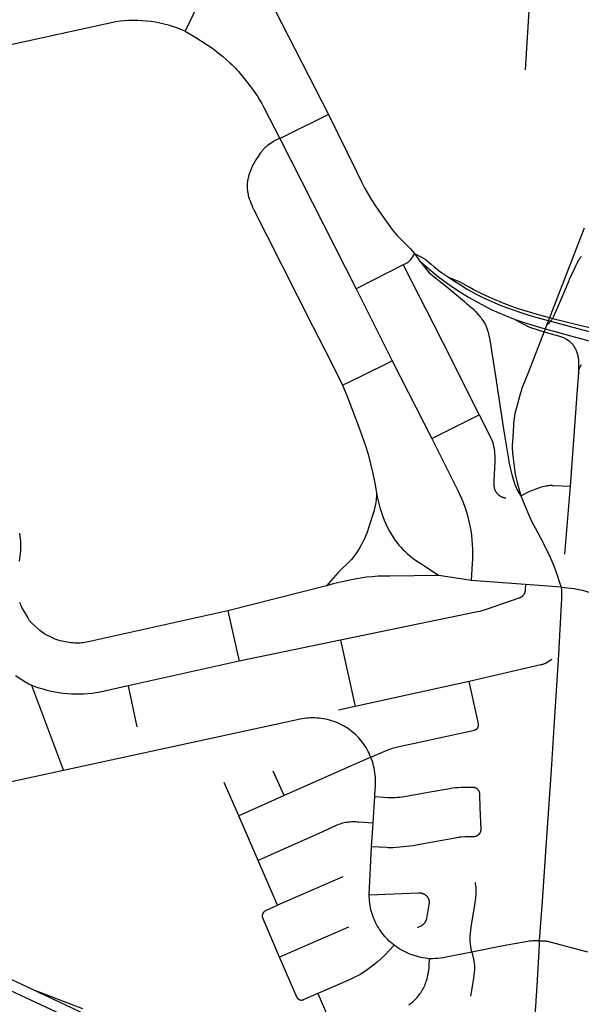
# Model space of a CAD drawing. Units: inches. Extents: x 326453 to 344102, y 4677180 to 4689621.
# Drawn here: x 334333 to 335339, y 4678347 to 4680111 of the extents above; entities that cross this region are included whole.
import ezdxf

# ---------------------------------------------------------------- set-up
doc = ezdxf.new("R2010")
doc.units = ezdxf.units.IN
doc.header["$MEASUREMENT"] = 0
doc.layers.add('Street_Centreline', color=7, linetype='Continuous')

msp = doc.modelspace()

# ---------------------------------------------------------------- linework, layer by layer
at = {"layer": 'Street_Centreline'}
for p, q in [((334741.5265, 4680224.3049), (334886.1055, 4679941.201)), ((335245.1179, 4680127.4515), (335238.1208, 4680021.2373)), ((334798.8588, 4679898.5003), (334935.5716, 4679628.9784)), ((335019.5055, 4679671.8296), (334935.5716, 4679628.9784)), ((334935.5716, 4679628.9784), (334999.9796, 4679500.2152)), ((334999.9796, 4679500.2152), (335071.3723, 4679360.6797)), ((335071.3723, 4679360.6797), (335155.9041, 4679403.1335)), ((335318.8947, 4679275.2006), (335309.0955, 4679153.7726)), ((335141.398, 4679106.1112), (335083.9344, 4679115.0046)), ((335239.2414, 4679099.0951), (335141.398, 4679106.1112)), ((334882.2173, 4679097.0005), (334705.6884, 4679052.0529)), ((335302.6331, 4679094.5023), (335239.2414, 4679099.0951)), ((334705.6884, 4679052.0529), (334726.2328, 4678961.9568)), ((334907.4783, 4678999.3284), (334726.2328, 4678961.9568)), ((334907.4783, 4678999.3284), (334933.673, 4678880.2573)), ((334726.2328, 4678961.9568), (334527.0364, 4678917.4331)), ((334353.7252, 4678918.7464), (334411.1177, 4678765.6764)), ((334527.0364, 4678917.4331), (334542.8334, 4678844.0838)), ((335137.9644, 4678925.0797), (334933.673, 4678880.2573)), ((334933.673, 4678880.2573), (334904.1297, 4678873.7062)), ((334824.2042, 4678855.3745), (334411.1177, 4678765.6764)), ((334961.8099, 4678789.7249), (334806.8036, 4678720.9926)), ((334411.1177, 4678765.6764), (334178.9034, 4678715.8099)), ((334806.8036, 4678720.9926), (334786.7512, 4678764.828)), ((334725.2146, 4678684.6035), (334699.1211, 4678744.0283)), ((334806.8036, 4678720.9926), (334725.2146, 4678684.6035)), ((334965.8188, 4678671.3604), (334968.7448, 4678718.9632)), ((334759.8475, 4678604.6406), (334725.2146, 4678684.6035)), ((334963.2667, 4678629.2312), (334965.8188, 4678671.3604)), ((334959.0267, 4678543.3061), (334963.2667, 4678629.2312)), ((334794.6819, 4678524.4091), (334759.8475, 4678604.6406)), ((334911.6437, 4678575.1137), (334794.6819, 4678524.4091)), ((334921.8891, 4678485.1493), (334798.2672, 4678431.3586))]:
    msp.add_line(p, q, dxfattribs=at)
for points in [[(334670.8282, 4680178.7963), (334629.0259, 4680090.8807)], [(334629.0259, 4680090.8807), (334621.6843, 4680093.9032), (334614.2432, 4680096.6715), (334606.7113, 4680099.1824), (334599.0975, 4680101.4328), (334591.4108, 4680103.4201), (334583.6604, 4680105.142), (334575.8554, 4680106.5964), (334568.0049, 4680107.7816), (334560.1184, 4680108.6963), (334552.205, 4680109.3392), (334544.2743, 4680109.7097), (334536.3355, 4680109.8073), (334528.398, 4680109.632), (334520.4713, 4680109.1838), (334512.5646, 4680108.4634), (334504.6874, 4680107.4716), (334259.1988, 4680053.7848)], [(334629.0259, 4680090.8807), (334648.2479, 4680079.516), (334667.1062, 4680067.5576), (334674.6455, 4680062.4348), (334682.0161, 4680057.0721), (334689.2102, 4680051.475), (334696.2206, 4680045.6493), (334709.5255, 4680034.2257), (334712.8076, 4680031.2459), (334715.992, 4680028.162), (334719.0754, 4680024.977), (334722.0545, 4680021.6943), (334724.9263, 4680018.3174), (334737.4675, 4680002.7283), (334749.6579, 4679986.8633), (334754.1988, 4679980.5987), (334758.5267, 4679974.185), (334762.6366, 4679967.6295), (334766.524, 4679960.9396), (334770.1844, 4679954.1229), (334798.8588, 4679898.5003)], [(334886.1055, 4679941.201), (334809.188, 4679903.3506), (334805.2229, 4679901.3313), (334798.8588, 4679898.5003)], [(334886.1055, 4679941.201), (334936.3328, 4679839.031), (334946.0106, 4679819.2989), (334951.3963, 4679808.7663), (334957.1304, 4679798.4193), (334963.2065, 4679788.2694), (334969.6179, 4679778.3279), (334976.3575, 4679768.6059), (334996.7168, 4679739.8031), (334999.5398, 4679735.9402), (335002.4832, 4679732.1682), (335005.5442, 4679728.491), (335008.7197, 4679724.9122), (335012.0065, 4679721.4354), (335015.4014, 4679718.064), (335023.8802, 4679709.6763), (335032.1234, 4679701.0571), (335040.1249, 4679692.2129)], [(334798.8588, 4679898.5003), (334794.1105, 4679896.6514), (334793.0002, 4679896.1871), (334791.9067, 4679895.6843), (334790.8315, 4679895.1437), (334789.7758, 4679894.5659), (334788.7409, 4679893.9516), (334787.728, 4679893.3015), (334777.9871, 4679886.4037), (334776.9667, 4679885.762), (334775.9681, 4679885.087), (334774.9924, 4679884.3794), (334774.0405, 4679883.6399), (334773.1135, 4679882.8695), (334772.2126, 4679882.0688), (334771.3385, 4679881.2388), (334770.4923, 4679880.3804), (334769.6749, 4679879.4945), (334768.8873, 4679878.5822), (334768.1301, 4679877.6443), (334763.8242, 4679871.9182), (334759.7256, 4679866.0419), (334755.8396, 4679860.0228), (334752.1713, 4679853.8687), (334750.6375, 4679851.0817), (334749.1971, 4679848.2453), (334747.8514, 4679845.3628), (334746.6021, 4679842.4371), (334745.4506, 4679839.4717), (334744.3979, 4679836.4697), (334743.4455, 4679833.4345), (334742.5942, 4679830.3693), (334741.845, 4679827.2776), (334741.3935, 4679825.0972), (334741.0163, 4679822.9027), (334740.7139, 4679820.6967), (334740.4866, 4679818.4817), (334740.3346, 4679816.2602), (334740.2582, 4679814.0348), (334740.2574, 4679811.8082), (334740.3322, 4679809.5828), (334740.4825, 4679807.3612), (334740.7082, 4679805.146), (334741.009, 4679802.9397), (334741.3845, 4679800.745), (334741.8344, 4679798.5642), (334742.358, 4679796.4), (334742.9549, 4679794.2548), (334744.152, 4679790.4295), (334745.4628, 4679786.6416), (334746.8862, 4679782.8945), (334748.4209, 4679779.1916), (334750.0654, 4679775.5362), (334751.8184, 4679771.9315), (334776.3103, 4679723.4245), (334857.4057, 4679562.7156), (334891.1171, 4679496.242), (334911.0935, 4679456.2634)], [(335344.0698, 4679737.5775), (335243.7824, 4679478.4864), (335234.045, 4679454.8749), (335232.9065, 4679451.8983), (335231.8621, 4679448.8873), (335230.9128, 4679445.8449), (335230.0596, 4679442.7743), (335222.0888, 4679414.1458), (335220.9774, 4679409.8917), (335220.0029, 4679405.6042), (335219.1662, 4679401.2877), (335218.4682, 4679396.9466), (335217.9096, 4679392.5854), (335217.4909, 4679388.2085), (335217.2126, 4679383.8205), (335215.4412, 4679353.9622), (335215.2691, 4679349.8972), (335215.2348, 4679345.8287), (335215.3384, 4679341.7615), (335215.5798, 4679337.7), (335215.9586, 4679333.6491), (335216.4745, 4679329.6133), (335219.1445, 4679305.9329), (335219.783, 4679301.0204), (335220.5881, 4679296.1324), (335221.5587, 4679291.2745), (335222.6938, 4679286.4524), (335223.992, 4679281.6717), (335230.6633, 4679258.2506)], [(335040.1249, 4679692.2129), (335032.467, 4679680.6165), (335032.0353, 4679680.0605), (335031.5847, 4679679.5197), (335031.1158, 4679678.9947), (335030.6291, 4679678.4861), (335030.1253, 4679677.9945), (335029.6049, 4679677.5205), (335029.0685, 4679677.0646), (335028.5167, 4679676.6275), (335027.9503, 4679676.2095), (335027.3699, 4679675.8113), (335026.7761, 4679675.4332), (335026.1697, 4679675.0757), (335025.5513, 4679674.7393), (335024.9218, 4679674.4243), (335019.5055, 4679671.8296)], [(335040.1249, 4679692.2129), (335048.8962, 4679678.917), (335069.4118, 4679661.5802), (335083.1441, 4679650.7042), (335101.0277, 4679637.461), (335119.7532, 4679624.7828), (335136.7814, 4679614.021), (335159.4341, 4679601.3623), (335178.884, 4679591.579), (335201.4356, 4679581.5524), (335220.5262, 4679573.9704), (335240.2726, 4679567.158), (335264.0015, 4679560.0195), (335274.259, 4679557.2222)], [(335040.1249, 4679692.2129), (335059.1117, 4679682.3785), (335069.7797, 4679673.2209), (335075.5771, 4679668.3677), (335086.9047, 4679659.5178), (335095.5284, 4679653.3608), (335109.978, 4679643.9811), (335122.2251, 4679635.9408), (335134.72, 4679628.4548), (335149.6485, 4679620.1972), (335164.8883, 4679612.5022), (335177.4254, 4679606.9247), (335194.7727, 4679599.3001), (335208.3243, 4679594.1572), (335228.8089, 4679586.8964), (335243.375, 4679582.1157), (335259.5386, 4679577.4902), (335279.797, 4679572.1789)], [(335019.5055, 4679671.8296), (335048.9463, 4679614.6701), (335059.92, 4679593.6224), (335074.1601, 4679565.424), (335091.2562, 4679531.4348), (335155.9041, 4679403.1335)], [(335050.1859, 4679677.8271), (335066.44, 4679657.8178), (335097.813, 4679632.3798), (335129.5817, 4679606.2969), (335131.4824, 4679604.4713), (335133.4374, 4679602.704), (335135.4451, 4679600.9966), (335137.5035, 4679599.3509), (335140.0414, 4679597.3158), (335142.5107, 4679595.1979), (335144.9086, 4679592.9994), (335147.2324, 4679590.7229), (335149.4796, 4679588.3707), (335156.8002, 4679580.2152), (335157.6879, 4679579.1927), (335158.541, 4679578.1412), (335159.3588, 4679577.062), (335160.1402, 4679575.9561), (335160.8845, 4679574.8249), (335165.2076, 4679567.9098), (335166.1351, 4679566.3444), (335167.0082, 4679564.7481), (335167.826, 4679563.1227), (335168.5874, 4679561.4701), (335169.2914, 4679559.7923), (335169.9374, 4679558.0913), (335170.5245, 4679556.3691), (335171.052, 4679554.6278), (335171.5193, 4679552.8693), (335173.3048, 4679545.1657), (335174.8616, 4679537.4127), (335176.1883, 4679529.6171), (335185.0211, 4679472.7585), (335199.721, 4679377.4102), (335207.997, 4679327.3606), (335209.9639, 4679316.5641), (335212.2822, 4679305.8377), (335214.7562, 4679296.0034), (335217.5685, 4679286.2605), (335220.7156, 4679276.6206), (335221.4335, 4679274.6489), (335222.2155, 4679272.7018), (335223.0606, 4679270.7812), (335223.9682, 4679268.8893), (335224.937, 4679267.0281), (335225.9662, 4679265.1996), (335227.0547, 4679263.4057), (335228.2011, 4679261.6483), (335229.4045, 4679259.9293), (335230.6633, 4679258.2506)], [(335338.9901, 4679687.0107), (335337.8924, 4679685.7301), (335336.8372, 4679684.4143), (335335.8255, 4679683.0647), (335334.8585, 4679681.6828), (335333.9372, 4679680.27), (335333.0625, 4679678.8279), (335332.2354, 4679677.358), (335331.4567, 4679675.8618), (335328.3365, 4679669.4641), (335325.3415, 4679663.0068), (335320.6827, 4679652.7003), (335319.2843, 4679649.9029), (335317.9787, 4679647.061), (335316.7674, 4679644.1777), (335316.3797, 4679643.2108), (335301.8269, 4679608.3061), (335289.0044, 4679579.2911), (335288.4699, 4679578.1335), (335287.8978, 4679576.994), (335287.2887, 4679575.8738), (335286.6431, 4679574.7743), (335285.9619, 4679573.6965), (335285.2456, 4679572.6416), (335284.4952, 4679571.6107), (335283.7114, 4679570.605), (335282.895, 4679569.6256), (335282.047, 4679568.6734), (335281.1682, 4679567.7495), (335280.206, 4679566.7991), (335279.2162, 4679565.8776), (335278.1995, 4679564.9858), (335276.9851, 4679564.2651)], [(335358.483, 4679557.7344), (335318.9094, 4679567.5426), (335295.0101, 4679573.2624), (335268.884, 4679580.5038), (335247.84, 4679586.2915), (335238.5674, 4679589.2749), (335224.0712, 4679593.8556), (335214.4811, 4679597.1565), (335202.1347, 4679601.9259), (335193.5608, 4679605.4171), (335184.7145, 4679608.9863), (335173.8348, 4679613.8244), (335159.7354, 4679620.4896), (335145.2806, 4679628.0659), (335138.2442, 4679631.7968), (335132.5917, 4679635.0342), (335122.0357, 4679641.0153), (335101.767, 4679649.3111)], [(335219.7127, 4679574.251), (335246.1692, 4679560.4383), (335274.3582, 4679551.2405), (335297.9185, 4679545.0369), (335307.1211, 4679541.8419), (335312.6427, 4679539.0341), (335317.2918, 4679535.7609), (335318.5149, 4679534.6411), (335319.6988, 4679533.48), (335320.8421, 4679532.2789), (335321.9435, 4679531.0393), (335323.0017, 4679529.7625), (335324.0154, 4679528.4501), (335324.9834, 4679527.1037), (335325.9046, 4679525.7249), (335326.7778, 4679524.3152), (335327.6022, 4679522.8763), (335328.3766, 4679521.41), (335329.1424, 4679519.8302), (335329.8527, 4679518.2247), (335330.5068, 4679516.5955), (335331.1038, 4679514.9445), (335331.643, 4679513.2737), (335332.1238, 4679511.5852), (335332.5456, 4679509.881), (335332.9078, 4679508.1632), (335333.2101, 4679506.4338), (335333.4521, 4679504.6949), (335333.6334, 4679502.9487), (335333.7539, 4679501.1972), (335333.8134, 4679499.4426), (335333.8134, 4679479.1202)], [(335279.797, 4679572.1789), (335301.9237, 4679566.1019), (335372.8219, 4679546.8688), (335463.2479, 4679522.337), (335524.278, 4679505.03), (335580.4611, 4679487.7166), (335669.8223, 4679458.2114), (335897.2735, 4679379.0259), (335996.5472, 4679344.396), (336033.7841, 4679331.5134), (336080.5394, 4679314.9561), (336201.4904, 4679273.152), (336361.0578, 4679217.6338), (336497.805, 4679170.0997), (336613.3592, 4679129.8901), (336698.9674, 4679099.9973)], [(335274.259, 4679557.2222), (335296.428, 4679551.1764), (335328.4018, 4679542.3911), (335369.4111, 4679531.3469), (335414.7785, 4679518.9614), (335467.1512, 4679504.517), (335516.8554, 4679490.2813), (335596.3383, 4679465.9281), (335659.6451, 4679444.7641), (335742.524, 4679416.2379), (335839.3009, 4679382.6179), (335937.8266, 4679348.2966), (336051.5531, 4679308.6462), (336165.0435, 4679269.255), (336255.2534, 4679237.9465), (336341.9962, 4679207.7477), (336437.322, 4679174.5624), (336531.0163, 4679141.947), (336617.3991, 4679111.7919), (336697.6075, 4679083.979)], [(334911.0935, 4679456.2634), (334943.1587, 4679471.7167), (334999.9796, 4679500.2152)], [(335333.8134, 4679479.1202), (335334.321, 4679482.0136), (335334.4318, 4679482.5901), (335334.561, 4679483.1629), (335334.7086, 4679483.7311), (335334.8743, 4679484.2943), (335335.0581, 4679484.8519), (335335.2598, 4679485.4033), (335335.479, 4679485.9479), (335335.7157, 4679486.4852), (335335.9695, 4679487.0146), (335337.0839, 4679489.1616), (335338.2646, 4679491.2729), (335339.5106, 4679493.3463)], [(335333.8134, 4679479.1202), (335330.8909, 4679440.462), (335318.8947, 4679275.2006)], [(334911.0935, 4679456.2634), (334919.0317, 4679437.6032), (334939.7053, 4679383.0331), (334945.9365, 4679366.3742), (334951.6501, 4679349.5308), (334956.8405, 4679332.5189), (334961.5028, 4679315.3547), (334965.6326, 4679298.0546), (334969.2258, 4679280.6353), (334972.2792, 4679263.1132)], [(335155.9041, 4679403.1335), (335176.629, 4679362.1091), (335177.4845, 4679360.339), (335178.2773, 4679358.5399), (335179.0064, 4679356.7141), (335179.6709, 4679354.8638), (335180.27, 4679352.9912), (335180.8029, 4679351.0988), (335181.269, 4679349.1888), (335182.076, 4679345.3098), (335182.7533, 4679341.4061), (335183.3001, 4679337.4819), (335183.7158, 4679333.5418), (335184, 4679329.5899), (335184.1524, 4679325.6308), (335184.17, 4679323.6614), (335184.1368, 4679321.6922), (335184.053, 4679319.7245), (335182.1638, 4679285.133), (335182.179, 4679277.9295), (335182.1947, 4679277.1152), (335182.2381, 4679276.302), (335182.3094, 4679275.4907), (335182.4083, 4679274.6824), (335182.5348, 4679273.8779), (335182.6887, 4679273.0781), (335182.8698, 4679272.2841), (335183.078, 4679271.4968), (335183.313, 4679270.7171), (335183.5745, 4679269.9458), (335183.8622, 4679269.1839), (335184.1757, 4679268.4323), (335184.5148, 4679267.6918), (335184.879, 4679266.9634), (335185.2679, 4679266.2479), (335185.681, 4679265.546), (335186.1178, 4679264.8587), (335186.5779, 4679264.1867), (335187.0607, 4679263.5309), (335187.5656, 4679262.8919), (335188.0921, 4679262.2705), (335188.6395, 4679261.6675), (335189.2072, 4679261.0836), (335189.7945, 4679260.5194), (335190.4007, 4679259.9756), (335191.0252, 4679259.4529), (335191.6672, 4679258.9518), (335192.3259, 4679258.473), (335193.0007, 4679258.0169), (335193.6906, 4679257.5842), (335194.3949, 4679257.1753), (335195.1128, 4679256.7907), (335195.8433, 4679256.4308), (335196.5858, 4679256.0962), (335197.3393, 4679255.7871), (335198.1029, 4679255.504), (335198.8757, 4679255.2471), (335199.6568, 4679255.0168), (335200.4454, 4679254.8133), (335201.2405, 4679254.6369), (335202.0411, 4679254.4878), (335202.8463, 4679254.3661), (335203.6553, 4679254.272)], [(335071.3723, 4679360.6797), (335117.7399, 4679267.5766), (335121.3649, 4679259.9808), (335124.7328, 4679252.2677), (335127.8399, 4679244.4458), (335130.6825, 4679236.5239), (335133.2576, 4679228.5111), (335135.5621, 4679220.4164), (335137.5936, 4679212.2488), (335139.3496, 4679204.0177), (335140.8284, 4679195.7322), (335142.028, 4679187.4017), (335142.9473, 4679179.0357), (335143.5852, 4679170.6435), (335143.9409, 4679162.2346), (335144.0141, 4679153.8185), (335143.8047, 4679145.4047), (335143.3128, 4679137.0027), (335141.398, 4679106.1112)], [(335230.6633, 4679258.2506), (335246.9318, 4679266.1705), (335250.0888, 4679267.5887), (335253.2851, 4679268.9156), (335256.5182, 4679270.1503), (335259.7853, 4679271.2918), (335263.0412, 4679272.4802), (335266.3323, 4679273.5671), (335269.6556, 4679274.5514), (335273.0077, 4679275.4322), (335276.3856, 4679276.2087), (335277.8733, 4679276.4523), (335279.3684, 4679276.6451), (335280.8692, 4679276.7869), (335282.374, 4679276.8776), (335283.8809, 4679276.917), (335285.3884, 4679276.9051), (335286.8945, 4679276.842), (335288.3977, 4679276.7276), (335318.8947, 4679275.2006)], [(334972.2792, 4679263.1132), (334971.9243, 4679257.4851), (334971.3717, 4679251.8731), (334970.6219, 4679246.2839), (334969.6759, 4679240.7246), (334968.535, 4679235.2021), (334967.2004, 4679229.7231), (334965.6738, 4679224.2944), (334954.6697, 4679191.2905), (334952.5497, 4679186.0215), (334950.2553, 4679180.826), (334947.7891, 4679175.7099), (334945.1537, 4679170.6788), (334942.3522, 4679165.7383), (334939.3875, 4679160.894), (334936.263, 4679156.1511), (334932.9822, 4679151.515), (334929.5488, 4679146.9909), (334927.0197, 4679143.8794)], [(334972.2792, 4679263.1132), (334973.4901, 4679255.9905), (334974.9457, 4679248.9139), (334976.6442, 4679241.8915), (334978.5836, 4679234.9319), (334980.7617, 4679228.0432), (334983.1758, 4679221.2336), (334985.823, 4679214.5113), (334988.7003, 4679207.8841), (334991.8041, 4679201.36), (334995.1309, 4679194.9467), (334998.6766, 4679188.6518), (335002.4372, 4679182.4828), (335005.5262, 4679178.1503), (335008.7627, 4679173.9269), (335012.1428, 4679169.8174), (335015.6624, 4679165.8268), (335019.3174, 4679161.9599), (335023.1035, 4679158.2211), (335027.0161, 4679154.615), (335031.0506, 4679151.1459), (335035.2022, 4679147.8178), (335039.4661, 4679144.6346), (335045.4695, 4679140.4889), (335051.6127, 4679136.5531), (335057.8882, 4679132.8319), (335083.9344, 4679115.0046)], [(335230.6633, 4679258.2506), (335243.7902, 4679226.5396), (335247.5708, 4679217.8184), (335251.6384, 4679209.2272), (335255.9884, 4679200.7756), (335269.8449, 4679174.9168), (335275.655, 4679163.687), (335281.1376, 4679152.2936), (335286.288, 4679140.7463), (335289.7176, 4679132.4409), (335292.9225, 4679124.0463), (335295.9004, 4679115.5685), (335300.1498, 4679102.4544), (335302.6331, 4679094.5023)], [(334332.6691, 4679190.9295), (334333.6691, 4679180.8845), (334333.9708, 4679176.5795), (334334.1436, 4679172.2675), (334334.1874, 4679167.9522), (334334.1021, 4679163.6375), (334333.8878, 4679159.3273), (334333.5447, 4679155.0254), (334332.0306, 4679140.8001)], [(334927.0197, 4679143.8794), (334903.548, 4679120.8775), (334882.2173, 4679097.0005)], [(335083.9344, 4679115.0046), (334996.1811, 4679114.3589), (334985.6091, 4679114.2397), (334975.0455, 4679113.8036), (334964.4996, 4679113.0511), (334953.9811, 4679111.9829), (334943.4992, 4679110.6), (334926.991, 4679107.5925), (334910.5762, 4679104.1109), (334894.2684, 4679100.1582), (334882.2173, 4679097.0005)], [(335239.2414, 4679099.0951), (335238.5531, 4679090.5748), (335238.5482, 4679089.9898), (335238.5231, 4679089.4054), (335238.4778, 4679088.8222), (335238.4122, 4679088.2408), (335238.3266, 4679087.6622), (335238.221, 4679087.0868), (335238.0954, 4679086.5154), (335237.9502, 4679085.9487), (335237.7854, 4679085.3874), (335237.6013, 4679084.8322), (335237.398, 4679084.2837), (335237.1759, 4679083.7425), (335236.9351, 4679083.2094), (335236.676, 4679082.6849), (335236.3989, 4679082.1697), (335236.1041, 4679081.6644), (335235.7919, 4679081.1696), (335235.4628, 4679080.686), (335235.1172, 4679080.2141), (335234.7554, 4679079.7544), (335234.3779, 4679079.3075), (335233.9851, 4679078.874), (335233.5776, 4679078.4543), (335233.1557, 4679078.049), (335232.7201, 4679077.6586), (335232.2712, 4679077.2835), (335231.8095, 4679076.9242), (335231.3357, 4679076.5811), (335230.8503, 4679076.2546), (335230.3539, 4679075.9452), (335229.847, 4679075.6531), (335229.3304, 4679075.3788), (335228.8045, 4679075.1225), (335228.27, 4679074.8846), (335227.7277, 4679074.6654), (335227.1781, 4679074.4651), (335168.567, 4679054.2487), (335164.7374, 4679052.9658), (335160.8661, 4679051.815), (335156.9576, 4679050.7976), (335153.0165, 4679049.9149), (334907.4783, 4678999.3284)], [(335302.6331, 4679094.5023), (335303.3875, 4679088.7909), (335303.4033, 4679080.5468), (335303.2005, 4679072.3052), (335302.7791, 4679064.0719), (335297.8417, 4678973.7708), (335290.1672, 4678853.0875), (335284.6938, 4678766.9928), (335276.3297, 4678646.4583), (335268.9859, 4678531.9209), (335263.4132, 4678460.5335)], [(335302.6331, 4679094.5023), (335326.3476, 4679091.916), (335333.8525, 4679090.4478), (335341.3018, 4679088.7197), (335348.6865, 4679086.7338), (335374.9511, 4679077.5505), (335635.8356, 4678986.5301)], [(334332.5269, 4679067.4487), (334332.9776, 4679065.9733), (334333.4759, 4679064.5134), (334334.0214, 4679063.0705), (334334.6135, 4679061.646), (334335.2516, 4679060.2415), (334335.9349, 4679058.8584), (334336.6627, 4679057.4983), (334337.4344, 4679056.1625), (334347.2584, 4679039.1304), (334347.8525, 4679038.0997), (334348.4805, 4679037.0893), (334349.1417, 4679036.1003), (334349.8355, 4679035.1339), (334350.5609, 4679034.191), (334351.3173, 4679033.2728), (334352.1038, 4679032.3802), (334352.9195, 4679031.5142), (334353.7635, 4679030.6758), (334354.6349, 4679029.8659), (334367.4434, 4679018.0553), (334369.069, 4679016.8699)], [(334705.6884, 4679052.0529), (334458.4466, 4678996.9532), (334455.4962, 4678996.2622), (334452.5252, 4678995.6657), (334449.5367, 4678995.1644), (334446.5336, 4678994.7588), (334443.5192, 4678994.4493), (334440.4964, 4678994.2362), (334437.4684, 4678994.1197), (334434.4382, 4678994.0999), (334431.4089, 4678994.1769), (334428.0267, 4678994.3738), (334424.653, 4678994.684), (334421.2917, 4678995.1072), (334417.9464, 4678995.6428), (334414.621, 4678996.2904), (334404.9987, 4678998.4123), (334403.2414, 4678998.8439), (334401.4986, 4678999.3309), (334399.7721, 4678999.8728), (334398.0637, 4679000.4691), (334396.375, 4679001.1192), (334394.7077, 4679001.8223), (334393.0635, 4679002.5779), (334391.444, 4679003.3852), (334378.0136, 4679010.3473), (334369.069, 4679016.8699)], [(335286.4126, 4678964.6565), (335274.4982, 4678957.6842), (335273.4264, 4678957.1865), (335272.3393, 4678956.7233), (335271.238, 4678956.2948), (335270.1236, 4678955.9016), (335268.9973, 4678955.544), (335267.8602, 4678955.2224), (335266.7134, 4678954.9372), (335137.9644, 4678925.0797)], [(334325.42, 4678935.8953), (334343.86, 4678924.0364), (334345.7639, 4678922.8542), (334347.7043, 4678921.733), (334349.6793, 4678920.674), (334351.687, 4678919.6781), (334353.7252, 4678918.7464)], [(334527.0364, 4678917.4331), (334476.9644, 4678906.2046), (334469.6836, 4678904.9386), (334462.3637, 4678903.9223), (334455.0134, 4678903.1569), (334447.6412, 4678902.6432), (334440.2557, 4678902.3819), (334432.8657, 4678902.3733), (334425.4796, 4678902.6173), (334418.1062, 4678903.1137), (334410.7541, 4678903.8619), (334403.4319, 4678904.861), (334396.1481, 4678906.1099), (334388.9113, 4678907.6071), (334381.7298, 4678909.3509), (334374.6123, 4678911.3392), (334367.5668, 4678913.5696), (334360.6017, 4678916.0396), (334353.7252, 4678918.7464)], [(334961.8099, 4678789.7249), (334990.9122, 4678802.2604), (334995.6502, 4678804.0046), (335000.4395, 4678805.6027), (335005.2756, 4678807.0531), (335010.1538, 4678808.3546), (335015.0697, 4678809.5058), (335037.4556, 4678814.3871), (335097.8653, 4678827.6373), (335147.8574, 4678838.3332), (335148.1607, 4678838.4111), (335148.461, 4678838.4995), (335148.7582, 4678838.5984), (335149.0516, 4678838.7076), (335149.3411, 4678838.8269), (335149.6263, 4678838.9563), (335149.9067, 4678839.0956), (335150.1822, 4678839.2446), (335150.4522, 4678839.4031), (335150.7166, 4678839.5709), (335150.9749, 4678839.7479), (335151.2269, 4678839.9337), (335151.4723, 4678840.1283), (335151.7107, 4678840.3313), (335151.9419, 4678840.5425), (335152.1655, 4678840.7616), (335152.3814, 4678840.9884), (335152.5893, 4678841.2226), (335152.7888, 4678841.464), (335152.9798, 4678841.7121), (335153.162, 4678841.9668), (335153.3352, 4678842.2277), (335153.4991, 4678842.4944), (335153.6537, 4678842.7667), (335153.7987, 4678843.0443), (335153.9339, 4678843.3267), (335154.0591, 4678843.6137), (335154.1743, 4678843.9049), (335154.2792, 4678844.2), (335154.3738, 4678844.4985), (335154.4578, 4678844.8001), (335154.5313, 4678845.1045), (335154.5941, 4678845.4113), (335154.6462, 4678845.72), (335154.6875, 4678846.0304), (335154.7179, 4678846.3421), (335154.7374, 4678846.6546), (335154.7459, 4678846.9676), (335154.7436, 4678847.2807), (335154.7303, 4678847.5936), (335154.7061, 4678847.9058), (335154.671, 4678848.2169), (335154.6251, 4678848.5267), (335154.5683, 4678848.8346), (335152.7712, 4678857.7187), (335137.9644, 4678925.0797)], [(334961.8099, 4678789.7249), (334960.3576, 4678793.2498), (334958.7848, 4678796.7227), (334957.0936, 4678800.1394), (334955.2858, 4678803.4959), (334953.3636, 4678806.7883), (334951.3293, 4678810.0126), (334949.1852, 4678813.1649), (334946.9341, 4678816.2417), (334944.5784, 4678819.2392), (334942.1209, 4678822.1539), (334939.5647, 4678824.9824), (334936.9127, 4678827.7212), (334934.168, 4678830.3672), (334931.334, 4678832.9172), (334928.4139, 4678835.3682), (334925.4112, 4678837.7173), (334922.3295, 4678839.9617), (334919.1724, 4678842.0988), (334915.9436, 4678844.126), (334912.6471, 4678846.041), (334909.2866, 4678847.8414), (334905.8662, 4678849.5251), (334902.3898, 4678851.0902), (334898.8617, 4678852.5348), (334895.286, 4678853.8572), (334891.6669, 4678855.0557), (334888.0087, 4678856.1291), (334884.3158, 4678857.076), (334880.5925, 4678857.8953), (334876.8432, 4678858.586), (334873.0723, 4678859.1474), (334869.2844, 4678859.5787), (334865.4839, 4678859.8794), (334861.6752, 4678860.0493), (334857.863, 4678860.088), (334854.0518, 4678859.9955), (334850.2459, 4678859.772), (334846.45, 4678859.4177), (334842.6686, 4678858.9331), (334838.906, 4678858.3186), (334835.1668, 4678857.5751), (334824.2042, 4678855.3745)], [(334968.7448, 4678718.9632), (334969.6211, 4678733.0669), (334969.963, 4678737.1762), (334970.1656, 4678741.2948), (334970.2287, 4678745.4179), (334970.1523, 4678749.5407), (334969.9364, 4678753.6586), (334969.5812, 4678757.7669), (334969.0872, 4678761.8607), (334968.455, 4678765.9355), (334967.6853, 4678769.9866), (334966.7789, 4678774.0093), (334965.7369, 4678777.999), (334964.5604, 4678781.9512), (334963.2509, 4678785.8613), (334961.8099, 4678789.7249)], [(334968.7448, 4678718.9632), (334985.3032, 4678717.9885), (334992.1128, 4678717.693), (334998.9283, 4678717.6077), (335005.7432, 4678717.7326), (335009.8191, 4678717.9338), (335013.8866, 4678718.2619), (335017.9421, 4678718.7166), (335021.9813, 4678719.2973), (335064.5331, 4678726.8275), (335103.3371, 4678733.7359), (335108.3634, 4678734.5417), (335113.4144, 4678735.1741), (335118.4842, 4678735.6323), (335123.5667, 4678735.9158), (335143.9174, 4678736.158), (335144.3451, 4678736.1557), (335144.7726, 4678736.1388), (335145.1992, 4678736.1071), (335145.6244, 4678736.0608), (335146.0479, 4678736), (335146.469, 4678735.9246), (335146.8872, 4678735.8348), (335147.3021, 4678735.7307), (335147.7132, 4678735.6124), (335148.12, 4678735.48), (335148.522, 4678735.3338), (335148.9187, 4678735.1738), (335149.3098, 4678735.0002), (335149.6946, 4678734.8134), (335150.0727, 4678734.6134), (335150.4438, 4678734.4006), (335150.8073, 4678734.1751), (335151.1629, 4678733.9373), (335151.5101, 4678733.6874), (335151.8485, 4678733.4257), (335152.1777, 4678733.1525), (335152.4973, 4678732.8682), (335152.807, 4678732.5731), (335153.1063, 4678732.2675), (335153.395, 4678731.9518), (335153.6727, 4678731.6263), (335153.939, 4678731.2916), (335154.1936, 4678730.9479), (335154.4363, 4678730.5956), (335154.6667, 4678730.2352), (335154.8846, 4678729.8671), (335155.0898, 4678729.4917), (335155.2819, 4678729.1095), (335155.4608, 4678728.7209), (335155.6262, 4678728.3264), (335155.778, 4678727.9264), (335155.9159, 4678727.5215), (335156.0398, 4678727.112), (335156.1496, 4678726.6986), (335156.2451, 4678726.2816), (335156.3263, 4678725.8616), (335156.393, 4678725.4391), (335156.445, 4678725.0145), (335156.4826, 4678724.5883), (335156.5054, 4678724.1612), (335156.5135, 4678723.7335), (335156.5069, 4678723.3057), (335156.4857, 4678722.8785), (335157.3291, 4678698.7306), (335158.8699, 4678660.699), (335158.8804, 4678660.2463), (335158.8751, 4678659.7935), (335158.854, 4678659.3411), (335158.8171, 4678658.8898), (335158.7646, 4678658.44), (335158.6965, 4678657.9924), (335158.6128, 4678657.5473), (335158.5137, 4678657.1055), (335158.3992, 4678656.6674), (335158.2695, 4678656.2335), (335158.1248, 4678655.8044), (335157.9653, 4678655.3807), (335157.7911, 4678654.9627), (335157.6025, 4678654.551), (335157.3996, 4678654.1462), (335157.1827, 4678653.7487), (335156.9522, 4678653.3589), (335156.7082, 4678652.9775), (335156.4511, 4678652.6047), (335156.1811, 4678652.2411), (335155.8987, 4678651.8872), (335155.6041, 4678651.5433), (335155.2977, 4678651.2099), (335154.9799, 4678650.8873), (335154.651, 4678650.576), (335154.3115, 4678650.2764), (335153.9618, 4678649.9887), (335153.6022, 4678649.7135), (335153.2333, 4678649.4509), (335152.8555, 4678649.2013), (335152.4692, 4678648.965), (335152.0749, 4678648.7423), (335151.6731, 4678648.5335), (335151.2643, 4678648.3387), (335150.849, 4678648.1584), (335150.4276, 4678647.9926), (335150.0007, 4678647.8416), (335149.5688, 4678647.7055), (335149.1324, 4678647.5846), (335148.6921, 4678647.4789), (335148.2483, 4678647.3887), (335147.8017, 4678647.3139), (335147.3528, 4678647.2547), (335146.902, 4678647.2112), (335146.4501, 4678647.1835), (335145.9974, 4678647.1715), (335145.5446, 4678647.1752), (335138.2369, 4678647.2332), (335130.9318, 4678647.0313), (335123.6385, 4678646.5697), (335122.5569, 4678646.4641), (335121.4793, 4678646.3233), (335120.4069, 4678646.1475), (335119.3408, 4678645.9367), (335049.4835, 4678633.0185), (335037.5557, 4678631.02), (335025.5674, 4678629.4244), (335013.5321, 4678628.2337), (335001.4635, 4678627.4491), (334998.7033, 4678627.3562), (334995.9415, 4678627.3432), (334993.1805, 4678627.4101), (334990.4226, 4678627.5567), (334963.2667, 4678629.2312)], [(334965.8188, 4678671.3604), (334940.4732, 4678673.1864), (334937.8157, 4678673.4683), (334935.1501, 4678673.6586), (334932.4795, 4678673.7568), (334929.8071, 4678673.763), (334927.1361, 4678673.6771), (334924.4696, 4678673.4991), (334921.8108, 4678673.2294), (334919.1629, 4678672.8682), (334916.5291, 4678672.416), (334913.9124, 4678671.8733), (334911.3159, 4678671.2407), (334908.7428, 4678670.519), (334906.1961, 4678669.7091), (334903.6788, 4678668.8119), (334901.1939, 4678667.8284), (334898.7444, 4678666.76), (334868.4864, 4678652.936), (334759.8475, 4678604.6406)], [(335217.7147, 4677755.1086), (335204.2397, 4677765.6045), (335176.4817, 4677787.2031), (335129.0091, 4677828.1932), (335013.775, 4677928.4343), (334884.5287, 4678040.7967), (334848.8039, 4678070.5317), (334724.1859, 4678168.5019), (334687.9546, 4678190.9916), (334613.1972, 4678239.2337), (334528.5709, 4678288.4962), (334435.9031, 4678336.0211), (334356.9361, 4678372.8002), (334272.5754, 4678412.0913), (334090.9293, 4678495.3854), (333954.0686, 4678558.6917), (333822.7302, 4678619.458)], [(333811.0713, 4678604.5388), (333868.3908, 4678578.269), (334041.6442, 4678498.2318), (334214.4788, 4678418.8789), (334425.2352, 4678320.983), (334505.7376, 4678280.1388), (334577.3219, 4678240.0673), (334627.9815, 4678208.5826), (334659.6125, 4678188.2348), (334673.0362, 4678181.0072), (334697.2768, 4678162.9149), (334769.0813, 4678111.3945), (334835.6972, 4678058.1962), (334922.6997, 4677983.3374), (335020.6682, 4677898.3841), (335102.3844, 4677824.6262), (335166.7942, 4677766.5947), (335182.4326, 4677754.0449), (335209.3042, 4677733.3487), (335216.3367, 4677728.31)], [(335143.0612, 4678440.0288), (335141.2515, 4678449.4938), (335140.8126, 4678451.7985), (335140.4487, 4678454.1162), (335140.1601, 4678456.4444), (335139.9472, 4678458.7809), (335139.81, 4678461.123), (335139.7489, 4678463.4683), (335139.7639, 4678465.8143), (335139.8549, 4678468.1587), (335140.3249, 4678473.8871), (335140.9856, 4678479.5966), (335141.8365, 4678485.2809), (335148.2255, 4678525.2078), (335149.8623, 4678537.2025), (335150.1947, 4678539.9701), (335150.4378, 4678542.7468), (335150.5915, 4678545.53), (335150.6555, 4678548.3167), (335150.6298, 4678551.104), (335150.5144, 4678553.889), (335150.3094, 4678556.6688), (335150.0151, 4678559.4406), (335149.6317, 4678562.2016), (335149.1597, 4678564.9487)], [(334959.0267, 4678543.3061), (335047.1548, 4678546.6407), (335047.8448, 4678546.6547), (335048.5347, 4678546.6446), (335049.224, 4678546.6103), (335049.9115, 4678546.5519), (335050.5967, 4678546.4695), (335051.2785, 4678546.3631), (335051.9561, 4678546.233), (335052.6288, 4678546.0792), (335053.2958, 4678545.902), (335053.9561, 4678545.7015), (335054.6089, 4678545.478), (335055.2536, 4678545.2318), (335055.8892, 4678544.9633), (335056.5151, 4678544.6726), (335057.1304, 4678544.3602), (335057.7344, 4678544.0264), (335058.3263, 4678543.6718), (335058.9054, 4678543.2966), (335059.4711, 4678542.9014), (335060.0226, 4678542.4866), (335060.469, 4678542.1258), (335060.9025, 4678541.7497), (335061.3228, 4678541.3587), (335061.7291, 4678540.9534), (335062.1211, 4678540.5341), (335062.4983, 4678540.1015), (335062.8603, 4678539.6561), (335063.2065, 4678539.1983), (335063.5365, 4678538.7287), (335063.8501, 4678538.2479), (335064.1467, 4678537.7566), (335064.426, 4678537.2552), (335064.6878, 4678536.7444), (335064.9316, 4678536.2247), (335065.1571, 4678535.697), (335065.3642, 4678535.1617), (335065.5526, 4678534.6195), (335065.7219, 4678534.0711), (335065.8721, 4678533.5171), (335066.0029, 4678532.9583), (335066.1142, 4678532.3952), (335066.2059, 4678531.8286), (335066.2778, 4678531.2591), (335066.3298, 4678530.6875), (335066.3619, 4678530.1145), (335066.3741, 4678529.5407), (335066.3662, 4678528.9667), (335066.3385, 4678528.3935), (335066.2908, 4678527.8215), (335066.2232, 4678527.2515), (335066.1358, 4678526.6842), (335066.0288, 4678526.1203), (335065.9022, 4678525.5605), (335061.5831, 4678500.8725), (335061.4562, 4678500.2144), (335061.3069, 4678499.561), (335061.1352, 4678498.9131), (335060.9413, 4678498.2715), (335060.7255, 4678497.6369), (335060.488, 4678497.0101), (335060.2292, 4678496.3918), (335059.9492, 4678495.7828), (335059.6486, 4678495.1838), (335059.3275, 4678494.5954), (335058.9864, 4678494.0185), (335058.6256, 4678493.4536), (335058.2457, 4678492.9014), (335057.8471, 4678492.3625), (335057.4302, 4678491.8377), (335056.9954, 4678491.3276), (335056.5435, 4678490.8326), (335056.0748, 4678490.3535), (335055.5899, 4678489.8907), (335055.0894, 4678489.4449), (335054.5739, 4678489.0166), (335054.0439, 4678488.6062), (335053.5002, 4678488.2142), (335052.9434, 4678487.8412), (335052.374, 4678487.4874), (335045.1485, 4678484.0173)], [(335003.769, 4678452.7287), (335000.7136, 4678455.12), (334997.7424, 4678457.6151), (334994.8588, 4678460.2111), (334992.0665, 4678462.9048), (334989.3686, 4678465.6932), (334986.7683, 4678468.5728), (334984.2688, 4678471.5403), (334981.873, 4678474.5922), (334979.5838, 4678477.7248), (334977.4038, 4678480.9344), (334975.3357, 4678484.2171), (334973.3819, 4678487.5692), (334971.5447, 4678490.9866), (334969.8264, 4678494.4652), (334968.2289, 4678498.001), (334966.7542, 4678501.5897), (334965.4039, 4678505.2271), (334964.1798, 4678508.9089), (334963.0833, 4678512.6306), (334962.1156, 4678516.3879), (334961.2779, 4678520.1763), (334960.5712, 4678523.9913), (334959.9963, 4678527.8284), (334959.554, 4678531.683), (334959.2448, 4678535.5505), (334959.0689, 4678539.4265), (334959.0267, 4678543.3061)], [(334798.2672, 4678431.3586), (334769.0178, 4678499.8537), (334768.8464, 4678500.214), (334768.6876, 4678500.58), (334768.5413, 4678500.9513), (334768.408, 4678501.3273), (334768.2877, 4678501.7077), (334768.1805, 4678502.0921), (334768.0866, 4678502.4799), (334768.0061, 4678502.8707), (334767.9391, 4678503.264), (334767.8857, 4678503.6594), (334767.8459, 4678504.0564), (334767.8198, 4678504.4546), (334767.8074, 4678504.8534), (334767.8087, 4678505.2524), (334767.8238, 4678505.6511), (334767.8526, 4678506.049), (334767.895, 4678506.4458), (334767.9511, 4678506.8408), (334768.0207, 4678507.2337), (334768.1038, 4678507.6239), (334768.2003, 4678508.0111), (334768.31, 4678508.3947), (334768.4329, 4678508.7743), (334768.5688, 4678509.1495), (334768.7175, 4678509.5197), (334768.8788, 4678509.8847), (334769.0526, 4678510.2438), (334769.2387, 4678510.5968), (334769.4368, 4678510.9431), (334769.6467, 4678511.2825), (334769.8681, 4678511.6144), (334770.1008, 4678511.9385), (334770.3446, 4678512.2544), (334770.599, 4678512.5617), (334770.8639, 4678512.8601), (334771.1389, 4678513.1492), (334771.4237, 4678513.4286), (334771.7179, 4678513.6981), (334772.0212, 4678513.9574), (334772.3333, 4678514.206), (334772.6537, 4678514.4437), (334772.9822, 4678514.6703), (334773.3182, 4678514.8855), (334773.6614, 4678515.0889), (334774.0114, 4678515.2805), (334774.3678, 4678515.4598), (334774.7302, 4678515.6268), (334794.6819, 4678524.4091)], [(335003.769, 4678452.7287), (334986.6926, 4678434.9314), (334973.2043, 4678422.4159), (334971.4807, 4678420.8738), (334969.7023, 4678419.3953), (334952.6042, 4678406.6952), (334950.0235, 4678404.846), (334947.3811, 4678403.0862), (334944.6801, 4678401.4177), (334941.9235, 4678399.8426), (334939.1148, 4678398.3628), (334927.3819, 4678392.5787), (334915.5379, 4678387.0255), (334867.1772, 4678365.9116)], [(335067.2553, 4678428.5614), (335063.2242, 4678428.9514), (335059.2083, 4678429.4758), (335055.2122, 4678430.1341), (335051.2403, 4678430.9254), (335047.2971, 4678431.8491), (335043.3869, 4678432.9039), (335039.5142, 4678434.0888), (335035.6831, 4678435.4024), (335031.8982, 4678436.8432), (335028.1634, 4678438.4097), (335024.4831, 4678440.1), (335020.8613, 4678441.9124), (335017.302, 4678443.8447), (335013.8093, 4678445.8949), (335010.387, 4678448.0606), (335007.039, 4678450.3394), (335003.769, 4678452.7287)], [(335263.4132, 4678460.5335), (335260.5391, 4678460.6788), (335257.6615, 4678460.7141), (335254.7844, 4678460.6489), (335251.9114, 4678460.4832), (335249.0458, 4678460.2173), (335246.1913, 4678459.8515), (335243.3514, 4678459.3862), (335199.1316, 4678451.3458), (335143.0612, 4678440.0288)], [(335263.4132, 4678460.5335), (335263.2836, 4678454.1611), (335262.9069, 4678442.9924), (335262.2313, 4678431.8378), (335259.4257, 4678379.9447), (335244.696, 4678162.3635), (335235.6977, 4678025.6838)], [(335263.4132, 4678460.5335), (335271.5903, 4678460.4907), (335272.8444, 4678460.4627), (335274.0969, 4678460.3921), (335275.3462, 4678460.2788), (335276.5909, 4678460.123), (335277.8296, 4678459.9248), (335279.0608, 4678459.6846), (335280.2831, 4678459.4025), (335281.4951, 4678459.079), (335282.6953, 4678458.7143), (335349.992, 4678440.9509)], [(335143.0612, 4678440.0288), (335096.7052, 4678431.0824), (335091.8439, 4678430.2324), (335086.9557, 4678429.5534), (335082.0467, 4678429.0463), (335077.1229, 4678428.7117), (335072.1904, 4678428.55), (335067.2553, 4678428.5614)], [(335143.0612, 4678440.0288), (335145.877, 4678427.8302), (335146.3171, 4678425.7721), (335146.6903, 4678423.701), (335146.9961, 4678421.6188), (335147.2344, 4678419.5278), (335147.4048, 4678417.4301), (335147.5071, 4678415.3281), (335147.5413, 4678413.2238), (335147.5073, 4678411.1196), (335147.4052, 4678409.0175), (335146.982, 4678403.7609), (335146.3952, 4678398.5201), (335145.6453, 4678393.3001), (335140.6003, 4678361.5134)], [(334867.1772, 4678365.9116), (334840.815, 4678354.6366), (334840.5584, 4678354.5222), (334840.298, 4678354.4168), (334840.0341, 4678354.3205), (334839.767, 4678354.2333), (334839.4971, 4678354.1555), (334839.2246, 4678354.087), (334838.9499, 4678354.0281), (334838.6734, 4678353.9787), (334838.3953, 4678353.9389), (334838.116, 4678353.9087), (334837.8358, 4678353.8882), (334837.555, 4678353.8775), (334837.2741, 4678353.8765), (334836.9933, 4678353.8852), (334836.713, 4678353.9036), (334836.4335, 4678353.9318), (334836.1551, 4678353.9696), (334835.8782, 4678354.017), (334835.6031, 4678354.074), (334835.3301, 4678354.1404), (334835.0596, 4678354.2163), (334834.7919, 4678354.3015), (334834.5274, 4678354.3959), (334834.2662, 4678354.4995), (334834.0088, 4678354.612), (334833.7554, 4678354.7333), (334833.5064, 4678354.8634), (334833.2621, 4678355.002), (334833.0226, 4678355.149), (334832.7885, 4678355.3042), (334832.5598, 4678355.4674), (334832.3369, 4678355.6384), (334832.1201, 4678355.8171), (334831.9096, 4678356.0031), (334831.7057, 4678356.1964), (334831.5086, 4678356.3965), (334831.3185, 4678356.6034), (334831.1357, 4678356.8168), (334830.9605, 4678357.0363), (334830.7929, 4678357.2618), (334830.6332, 4678357.4929), (334830.4816, 4678357.7295), (334830.3384, 4678357.9711), (334830.2035, 4678358.2176), (334830.0773, 4678358.4686), (334829.9599, 4678358.7238), (334798.2672, 4678431.3586)], [(335030.1388, 4678346.1355), (335032.7738, 4678348.0755), (335034.8892, 4678349.7396), (335036.9493, 4678351.4719), (335038.9518, 4678353.2704), (335040.8946, 4678355.1332), (335042.7757, 4678357.0584), (335044.593, 4678359.0439), (335046.3445, 4678361.0876), (335048.0286, 4678363.1872), (335049.6433, 4678365.3407), (335051.1869, 4678367.5457), (335052.6578, 4678369.7998), (335054.0878, 4678372.1563), (335055.4397, 4678374.5586), (335056.712, 4678377.0039), (335057.9032, 4678379.4897), (335059.0122, 4678382.0133), (335060.0378, 4678384.5719), (335060.9787, 4678387.1628), (335061.834, 4678389.7832), (335062.6029, 4678392.4303), (335063.2844, 4678395.1013), (335064.2201, 4678399.3579), (335065.0103, 4678403.6439), (335065.6543, 4678407.9543), (335066.1511, 4678412.2842), (335066.5003, 4678416.6284), (335067.2553, 4678428.5614)], [(334446.1143, 4678338.8456), (334356.9361, 4678372.8002)], [(334867.1772, 4678365.9116), (334940.4858, 4678197.4326), (334941.3977, 4678195.0845), (334942.3906, 4678192.7695), (334943.4632, 4678190.4903), (334944.6143, 4678188.2497), (334945.8424, 4678186.0504), (334947.1461, 4678183.8951), (334948.5238, 4678181.7863), (334949.9739, 4678179.7266), (334951.4946, 4678177.7184), (334953.084, 4678175.7643), (334954.7404, 4678173.8665), (334956.4616, 4678172.0273), (334958.2456, 4678170.2489), (334960.0902, 4678168.5335), (334961.9932, 4678166.8832), (334963.9524, 4678165.2999), (334965.9654, 4678163.7856), (334968.0297, 4678162.342), (334970.1428, 4678160.971), (334972.3023, 4678159.6741)]]:
    msp.add_lwpolyline(points, dxfattribs=at)

doc.saveas('drawing.dxf')
